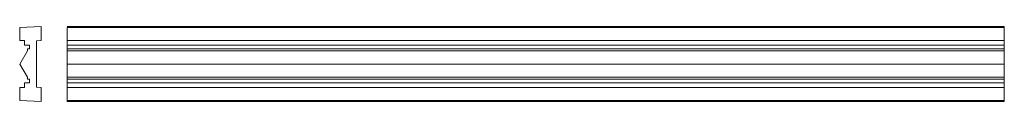
# Model space of a CAD drawing. Extents: x -23 to 1028, y -80 to 0.
import ezdxf

# ---------------------------------------------------------------- set-up
doc = ezdxf.new("R2010")
doc.units = 0
doc.layers.add('0_Pen_No__7', color=7, linetype='Continuous', lineweight=18)

msp = doc.modelspace()

# ---------------------------------------------------------------- linework, layer by layer
at = {"layer": '0_Pen_No__7', "linetype": 'Continuous'}
for p, q in [((-23, -1), (0, 0)), ((-23, -1), (0, 0)), ((-23, -1), (0, 0)), ((0, -15), (0, 0)), ((0, 0), (0, -15)), ((0, 0), (0, -15)), ((-23, -14.9), (-23, -1)), ((-23, -1), (-23, -14.9)), ((-23, -14.9), (-23, -1)), ((27.5, 0), (1027.5, 0)), ((27.5, -1), (1027.5, -1)), ((27.5, -1), (27.5, -80)), ((1027.5, 0), (1027.5, -80)), ((-17.8, -14.9), (-23, -14.9)), ((-23, -14.9), (-17.8, -14.9)), ((-17.8, -14.9), (-23, -14.9)), ((-17.7, -19.9), (-17.8, -14.9)), ((-17.8, -14.9), (-17.7, -19.9)), ((-17.7, -19.9), (-17.8, -14.9)), ((-12.7, -19.9), (-17.7, -19.9)), ((-17.7, -19.9), (-12.7, -19.9)), ((-12.7, -19.9), (-17.7, -19.9)), ((-12.6, -23.8), (-12.7, -19.9)), ((-12.7, -19.9), (-12.6, -23.8)), ((-12.6, -23.8), (-12.7, -19.9)), ((-5, -15.2), (0, -15)), ((0, -15), (-5, -15.2)), ((0, -15), (-5, -15.2)), ((-5, -15.2), (-5, -64.8)), ((-5, -64.8), (-5, -15.2)), ((-5, -15.2), (-5, -64.8)), ((27.5, -14.9), (1027.5, -14.9)), ((27.5, -19.9), (1027.5, -19.9)), ((-23, -40), (-14.6, -25.9)), ((-14.6, -25.9), (-23, -40)), ((-23, -40), (-14.6, -25.9)), ((-14.6, -23.9), (-12.6, -23.8)), ((-12.6, -23.8), (-14.6, -23.9)), ((-14.6, -23.9), (-12.6, -23.8)), ((-14.6, -25.9), (-14.6, -23.9)), ((-14.6, -23.9), (-14.6, -25.9)), ((-14.6, -25.9), (-14.6, -23.9)), ((27.5, -23.8), (1027.5, -23.8)), ((27.5, -25.9), (1027.5, -25.9)), ((-14.6, -54.1), (-23, -40)), ((-23, -40), (-14.6, -54.1)), ((-14.6, -54.1), (-23, -40)), ((27.5, -40), (1027.5, -40)), ((-17.8, -65.1), (-17.7, -60.1)), ((-17.7, -60.1), (-17.8, -65.1)), ((-17.8, -65.1), (-17.7, -60.1)), ((-17.7, -60.1), (-12.7, -60.1)), ((-12.7, -60.1), (-17.7, -60.1)), ((-17.7, -60.1), (-12.7, -60.1)), ((-14.6, -56.1), (-14.6, -54.1)), ((-14.6, -54.1), (-14.6, -56.1)), ((-14.6, -56.1), (-14.6, -54.1)), ((-12.6, -56.2), (-14.6, -56.1)), ((-14.6, -56.1), (-12.6, -56.2)), ((-12.6, -56.2), (-14.6, -56.1)), ((-12.7, -60.1), (-12.6, -56.2)), ((-12.6, -56.2), (-12.7, -60.1)), ((-12.7, -60.1), (-12.6, -56.2)), ((27.5, -54.1), (1027.5, -54.1)), ((27.5, -56.2), (1027.5, -56.2)), ((27.5, -60.1), (1027.5, -60.1)), ((-23, -79), (-23, -65.1)), ((-23, -65.1), (-17.8, -65.1)), ((-23, -65.1), (-23, -79)), ((-17.8, -65.1), (-23, -65.1)), ((-23, -65.1), (-17.8, -65.1)), ((-23, -79), (-23, -65.1)), ((-5, -64.8), (0, -65)), ((0, -65), (-5, -64.8)), ((-5, -64.8), (0, -65)), ((0, -65), (0, -80)), ((0, -80), (0, -65)), ((0, -65), (0, -80)), ((27.5, -65.1), (1027.5, -65.1)), ((0, -80), (-23, -79)), ((-23, -79), (0, -80)), ((0, -80), (-23, -79)), ((27.5, -79), (1027.5, -79)), ((27.5, -80), (1027.5, -80))]:
    msp.add_line(p, q, dxfattribs=at)

doc.saveas('drawing.dxf')
